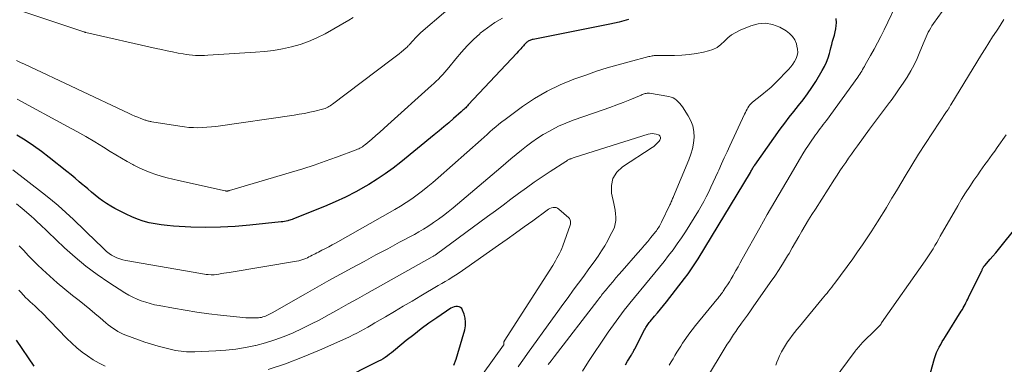
# Model space of a CAD drawing. Units: feet. Extents: x 2025000 to 2030040, y 535000 to 540002.
# Drawn here: x 2026722 to 2026893, y 535480 to 535539 of the extents above; entities that cross this region are included whole.
import ezdxf

# ---------------------------------------------------------------- set-up
doc = ezdxf.new("R2010")
doc.units = ezdxf.units.FT
doc.header["$LTSCALE"] = 100
doc.header["$MEASUREMENT"] = 0
doc.layers.add('CONTOUR INDEX', color=32, linetype='Continuous', lineweight=25)
doc.layers.add('CONTOUR INTERMEDIATE', color=40, linetype='Continuous', lineweight=15)

msp = doc.modelspace()

# ---------------------------------------------------------------- linework, layer by layer
at = {"layer": 'CONTOUR INDEX', "flags": 128}
for points, elevation in [([(2026827.89, 535539.23), (2026827.09, 535539), (2026826.29, 535538.79), (2026825.48, 535538.6), (2026824.67, 535538.42), (2026811.36, 535535.79), (2026811.21, 535535.76), (2026811.07, 535535.72), (2026810.92, 535535.67), (2026810.78, 535535.61), (2026810.65, 535535.55), (2026810.52, 535535.47), (2026810.4, 535535.38), (2026810.28, 535535.28), (2026810.17, 535535.18), (2026810, 535535.02), (2026809.84, 535534.85), (2026809.69, 535534.69), (2026809.53, 535534.51), (2026809.42, 535534.38), (2026809.21, 535534.14), (2026808.99, 535533.9), (2026808.78, 535533.67), (2026808.56, 535533.43), (2026800.14, 535524.44), (2026799.99, 535524.28), (2026799.83, 535524.12), (2026799.68, 535523.97), (2026799.52, 535523.82), (2026799.36, 535523.67), (2026799.2, 535523.52), (2026799.04, 535523.38), (2026798.88, 535523.23), (2026797.56, 535522.08), (2026796.74, 535521.37), (2026795.91, 535520.66), (2026795.07, 535519.96), (2026794.23, 535519.27), (2026788.44, 535514.55), (2026787.11, 535513.51), (2026785.75, 535512.52), (2026784.35, 535511.59), (2026782.92, 535510.7), (2026782.39, 535510.39), (2026780.65, 535509.42), (2026778.89, 535508.5), (2026777.08, 535507.67), (2026775.25, 535506.88), (2026769.83, 535504.72), (2026769.62, 535504.64), (2026769.41, 535504.56), (2026769.2, 535504.5), (2026768.98, 535504.44), (2026768.86, 535504.4), (2026768.57, 535504.34), (2026768.29, 535504.28), (2026768.01, 535504.24), (2026767.72, 535504.2), (2026762.29, 535503.62), (2026759.73, 535503.4), (2026757.18, 535503.27), (2026754.62, 535503.26), (2026752.05, 535503.32), (2026749.05, 535503.48), (2026747.99, 535503.56), (2026746.94, 535503.68), (2026745.89, 535503.85), (2026744.85, 535504.06), (2026743.83, 535504.34), (2026742.83, 535504.67), (2026741.85, 535505.07), (2026740.89, 535505.52), (2026738.9, 535506.54), (2026738.18, 535506.94), (2026737.47, 535507.36), (2026736.79, 535507.83), (2026736.12, 535508.32), (2026735.48, 535508.84), (2026734.83, 535509.37), (2026734.2, 535509.9), (2026733.57, 535510.44), (2026733.43, 535510.56), (2026732.74, 535511.16), (2026732.03, 535511.75), (2026731.32, 535512.34), (2026730.61, 535512.92), (2026727.53, 535515.36), (2026726.18, 535516.39), (2026724.8, 535517.38), (2026723.39, 535518.32), (2026721.94, 535519.21)], 900), ([(2026827.35, 535479.49), (2026827.73, 535480.12), (2026828.33, 535481.1), (2026828.41, 535481.24), (2026828.5, 535481.38), (2026828.58, 535481.53), (2026828.67, 535481.67), (2026828.75, 535481.82), (2026828.83, 535481.96), (2026828.91, 535482.11), (2026828.99, 535482.26), (2026830.66, 535485.52), (2026830.76, 535485.71), (2026830.87, 535485.91), (2026830.98, 535486.09), (2026831.1, 535486.28), (2026831.22, 535486.46), (2026831.35, 535486.64), (2026831.48, 535486.81), (2026831.62, 535486.98), (2026832.4, 535487.87), (2026832.93, 535488.49), (2026833.45, 535489.11), (2026833.96, 535489.74), (2026834.47, 535490.38), (2026837.6, 535494.41), (2026838.23, 535495.24), (2026838.83, 535496.09), (2026839.41, 535496.95), (2026839.96, 535497.83), (2026849, 535512.77), (2026849.09, 535512.93), (2026849.18, 535513.08), (2026849.27, 535513.24), (2026849.36, 535513.4), (2026849.48, 535513.6), (2026849.51, 535513.65), (2026849.54, 535513.71), (2026849.58, 535513.77), (2026849.61, 535513.82), (2026849.65, 535513.88), (2026849.68, 535513.93), (2026849.72, 535513.99), (2026849.76, 535514.04), (2026854.19, 535520.25), (2026854.95, 535521.29), (2026855.73, 535522.32), (2026856.53, 535523.33), (2026857.34, 535524.34), (2026858.14, 535525.34), (2026858.91, 535526.37), (2026859.63, 535527.44), (2026860.33, 535528.52), (2026861.47, 535530.41), (2026861.85, 535531.11), (2026862.19, 535531.83), (2026862.46, 535532.58), (2026862.69, 535533.35), (2026862.8, 535533.8), (2026862.94, 535534.35), (2026863.09, 535534.9), (2026863.26, 535535.45), (2026863.43, 535535.99), (2026863.59, 535536.53), (2026863.72, 535537.09), (2026863.81, 535537.64), (2026863.87, 535538.21), (2026863.91, 535538.64), (2026863.88, 535539.4)], 900), ([(2026879.5, 535475.62), (2026880.91, 535480.58), (2026881.07, 535481.09), (2026881.26, 535481.59), (2026881.47, 535482.07), (2026881.71, 535482.55), (2026881.98, 535483.01), (2026882.24, 535483.48), (2026882.52, 535483.94), (2026882.8, 535484.39), (2026885.55, 535488.76), (2026885.73, 535489.04), (2026885.89, 535489.33), (2026886.05, 535489.63), (2026886.21, 535489.92), (2026886.35, 535490.22), (2026886.5, 535490.52), (2026886.65, 535490.82), (2026886.8, 535491.12), (2026889.09, 535495.77), (2026889.14, 535495.88), (2026889.19, 535495.98), (2026889.24, 535496.09), (2026889.3, 535496.2), (2026889.36, 535496.3), (2026889.38, 535496.35), (2026889.41, 535496.4), (2026889.44, 535496.45), (2026889.47, 535496.5), (2026889.5, 535496.55), (2026889.54, 535496.59), (2026889.57, 535496.64), (2026889.61, 535496.68), (2026890.53, 535497.73), (2026891.02, 535498.3), (2026891.51, 535498.87), (2026891.99, 535499.45), (2026892.46, 535500.03), (2026897.19, 535505.9)], 920), ([(2026797.64, 535479.44), (2026798.02, 535480.43), (2026798.35, 535481.44), (2026799.51, 535485.53), (2026799.64, 535486.21), (2026799.67, 535486.88), (2026799.58, 535487.55), (2026799.41, 535488.21), (2026799.14, 535488.94), (2026798.99, 535489.19), (2026798.81, 535489.39), (2026798.57, 535489.51), (2026798.29, 535489.58), (2026797.98, 535489.57), (2026797.68, 535489.52), (2026797.4, 535489.41), (2026797.13, 535489.27), (2026794.67, 535487.61), (2026793.32, 535486.67), (2026791.98, 535485.7), (2026790.68, 535484.69), (2026789.39, 535483.66), (2026787.54, 535482.12), (2026787.19, 535481.84), (2026786.84, 535481.56), (2026786.48, 535481.29), (2026786.12, 535481.02), (2026785.75, 535480.76), (2026785.37, 535480.52), (2026784.98, 535480.3), (2026784.59, 535480.09), (2026777.8, 535476.7)], 880), ([(2026724.94, 535479.25), (2026721.85, 535483.74)], 880)]:
    msp.add_lwpolyline(points, dxfattribs=dict(at, elevation=elevation))
at = {"layer": 'CONTOUR INTERMEDIATE', "flags": 128}
for points, elevation in [([(2026841.76, 535477.71), (2026844.3, 535481.91), (2026844.65, 535482.47), (2026845, 535483.03), (2026845.36, 535483.59), (2026845.73, 535484.15), (2026846.1, 535484.7), (2026846.47, 535485.24), (2026846.85, 535485.79), (2026847.24, 535486.33), (2026847.48, 535486.67), (2026847.99, 535487.38), (2026848.5, 535488.09), (2026849, 535488.81), (2026849.5, 535489.52), (2026852.45, 535493.71), (2026853.23, 535494.84), (2026853.99, 535495.99), (2026854.72, 535497.15), (2026855.44, 535498.32), (2026855.7, 535498.76), (2026856.27, 535499.72), (2026856.83, 535500.68), (2026857.39, 535501.65), (2026857.94, 535502.62), (2026858.51, 535503.58), (2026859.08, 535504.54), (2026859.66, 535505.49), (2026860.26, 535506.43), (2026863.57, 535511.57), (2026864.05, 535512.31), (2026864.53, 535513.04), (2026865.02, 535513.77), (2026865.52, 535514.49), (2026866.01, 535515.21), (2026866.52, 535515.93), (2026867.03, 535516.65), (2026867.54, 535517.36), (2026869.64, 535520.24), (2026870.49, 535521.41), (2026871.36, 535522.57), (2026872.23, 535523.73), (2026873.1, 535524.88), (2026873.37, 535525.23), (2026874.1, 535526.21), (2026874.81, 535527.21), (2026875.49, 535528.23), (2026876.16, 535529.26), (2026876.78, 535530.32), (2026877.36, 535531.39), (2026877.89, 535532.5), (2026878.38, 535533.62), (2026879.12, 535535.44), (2026879.29, 535535.84), (2026879.46, 535536.23), (2026879.64, 535536.63), (2026879.83, 535537.02), (2026880.02, 535537.41), (2026880.24, 535537.78), (2026880.47, 535538.15), (2026880.71, 535538.51), (2026887.49, 535547.92)], 908), ([(2026799.39, 535543.36), (2026792.34, 535537.32), (2026791.88, 535536.91), (2026791.43, 535536.49), (2026790.99, 535536.05), (2026790.57, 535535.59), (2026789.87, 535534.82), (2026789.81, 535534.75), (2026789.74, 535534.67), (2026789.67, 535534.6), (2026789.61, 535534.53), (2026789.54, 535534.46), (2026789.47, 535534.39), (2026789.39, 535534.32), (2026789.32, 535534.26), (2026788.59, 535533.65), (2026788.15, 535533.28), (2026787.7, 535532.92), (2026787.25, 535532.57), (2026786.79, 535532.22), (2026776.62, 535524.59), (2026776.42, 535524.44), (2026776.21, 535524.3), (2026776, 535524.17), (2026775.78, 535524.05), (2026775.56, 535523.94), (2026775.33, 535523.84), (2026775.1, 535523.76), (2026774.86, 535523.69), (2026773.56, 535523.37), (2026772.66, 535523.17), (2026771.76, 535522.98), (2026770.86, 535522.82), (2026769.95, 535522.68), (2026756.39, 535520.74), (2026755.62, 535520.64), (2026754.84, 535520.57), (2026754.07, 535520.53), (2026753.29, 535520.51), (2026752.51, 535520.52), (2026751.73, 535520.56), (2026750.95, 535520.64), (2026750.18, 535520.75), (2026745.3, 535521.54), (2026745.16, 535521.57), (2026745.01, 535521.6), (2026744.86, 535521.63), (2026744.72, 535521.66), (2026744.57, 535521.7), (2026744.43, 535521.74), (2026744.29, 535521.78), (2026744.15, 535521.83), (2026743.39, 535522.12), (2026742.88, 535522.32), (2026742.37, 535522.52), (2026741.86, 535522.74), (2026741.36, 535522.97), (2026723.25, 535531.48), (2026722.56, 535531.81), (2026721.88, 535532.14)], 908), ([(2026780.21, 535539.58), (2026779.42, 535539.11), (2026775.31, 535536.75), (2026773.91, 535536.03), (2026772.48, 535535.4), (2026771, 535534.89), (2026769.48, 535534.47), (2026767.94, 535534.15), (2026766.39, 535533.89), (2026764.82, 535533.7), (2026763.25, 535533.56), (2026754.99, 535533.04), (2026754.45, 535533.01), (2026753.92, 535533), (2026753.39, 535533), (2026752.86, 535533.02), (2026752.33, 535533.05), (2026751.8, 535533.1), (2026751.28, 535533.17), (2026750.75, 535533.26), (2026749.87, 535533.43), (2026748.91, 535533.62), (2026747.95, 535533.81), (2026747, 535534.02), (2026746.04, 535534.23), (2026733.9, 535536.97), (2026733.85, 535536.98), (2026733.8, 535537), (2026733.75, 535537.01), (2026733.71, 535537.02), (2026733.66, 535537.04), (2026733.61, 535537.05), (2026733.56, 535537.07), (2026733.51, 535537.09), (2026717.7, 535542.32)], 912), ([(2026834.95, 535479.42), (2026835.28, 535479.97), (2026835.6, 535480.53), (2026835.92, 535481.08), (2026836.26, 535481.64), (2026836.6, 535482.18), (2026836.94, 535482.72), (2026837.27, 535483.23), (2026837.8, 535484.01), (2026838.35, 535484.78), (2026838.91, 535485.53), (2026839.5, 535486.27), (2026843.2, 535490.79), (2026843.34, 535490.96), (2026843.47, 535491.13), (2026843.61, 535491.3), (2026843.75, 535491.48), (2026843.89, 535491.65), (2026844.02, 535491.83), (2026844.15, 535492.01), (2026844.27, 535492.19), (2026844.71, 535492.83), (2026845.04, 535493.34), (2026845.37, 535493.86), (2026845.69, 535494.38), (2026846, 535494.91), (2026846.13, 535495.14), (2026846.5, 535495.79), (2026846.87, 535496.45), (2026847.24, 535497.1), (2026847.6, 535497.75), (2026850.65, 535503.19), (2026851.94, 535505.47), (2026853.23, 535507.75), (2026854.55, 535510.01), (2026855.88, 535512.26), (2026857.66, 535515.27), (2026858.11, 535516.01), (2026858.58, 535516.75), (2026859.06, 535517.48), (2026859.54, 535518.2), (2026860.03, 535518.9), (2026860.29, 535519.26), (2026860.55, 535519.63), (2026860.82, 535519.98), (2026861.09, 535520.34), (2026861.37, 535520.69), (2026861.64, 535521.04), (2026861.91, 535521.4), (2026862.18, 535521.76), (2026867.61, 535529.26), (2026867.79, 535529.52), (2026867.96, 535529.77), (2026868.13, 535530.04), (2026868.29, 535530.3), (2026868.44, 535530.57), (2026868.6, 535530.84), (2026868.75, 535531.11), (2026868.91, 535531.38), (2026869.84, 535533.01), (2026870.45, 535534.1), (2026871.04, 535535.2), (2026871.61, 535536.31), (2026872.16, 535537.43), (2026874.69, 535542.7)], 904), ([(2026819.93, 535478.39), (2026820.96, 535480.02), (2026822.02, 535481.63), (2026823.1, 535483.23), (2026824.38, 535485.12), (2026824.83, 535485.77), (2026825.28, 535486.41), (2026825.74, 535487.05), (2026826.2, 535487.69), (2026826.67, 535488.32), (2026827.15, 535488.95), (2026827.64, 535489.56), (2026828.13, 535490.17), (2026831.66, 535494.43), (2026832.46, 535495.41), (2026833.26, 535496.39), (2026834.05, 535497.38), (2026834.84, 535498.37), (2026835.6, 535499.37), (2026836.34, 535500.4), (2026837.05, 535501.44), (2026837.74, 535502.5), (2026839.99, 535506.1), (2026840.47, 535506.9), (2026840.93, 535507.72), (2026841.36, 535508.55), (2026841.78, 535509.39), (2026842.17, 535510.24), (2026842.57, 535511.09), (2026842.96, 535511.94), (2026843.35, 535512.79), (2026843.53, 535513.18), (2026844.01, 535514.23), (2026844.49, 535515.28), (2026844.98, 535516.33), (2026845.46, 535517.38), (2026848.01, 535522.85), (2026848.15, 535523.13), (2026848.29, 535523.42), (2026848.43, 535523.69), (2026848.58, 535523.97), (2026848.75, 535524.23), (2026848.93, 535524.48), (2026849.14, 535524.7), (2026849.37, 535524.91), (2026851.01, 535526.21), (2026851.33, 535526.47), (2026851.65, 535526.72), (2026851.96, 535526.98), (2026852.28, 535527.25), (2026852.59, 535527.51), (2026852.9, 535527.79), (2026853.2, 535528.07), (2026853.49, 535528.36), (2026855.61, 535530.58), (2026855.99, 535531.01), (2026856.34, 535531.47), (2026856.64, 535531.96), (2026856.91, 535532.47), (2026857.09, 535533), (2026857.2, 535533.54), (2026857.18, 535534.09), (2026857.08, 535534.64), (2026856.97, 535535.01), (2026856.68, 535535.7), (2026856.3, 535536.31), (2026855.78, 535536.82), (2026855.18, 535537.26), (2026854.09, 535537.88), (2026852.86, 535538.36), (2026851.62, 535538.6), (2026850.35, 535538.5), (2026849.08, 535538.16), (2026847.21, 535537.36), (2026846.46, 535536.98), (2026845.75, 535536.55), (2026845.11, 535536.03), (2026844.51, 535535.45), (2026843.9, 535534.89), (2026843.25, 535534.41), (2026842.51, 535534.06), (2026841.73, 535533.8), (2026840.9, 535533.6), (2026839.65, 535533.35), (2026838.4, 535533.16), (2026837.14, 535533.05), (2026835.87, 535533), (2026832.86, 535533), (2026832.68, 535532.99), (2026832.5, 535532.98), (2026832.32, 535532.97), (2026832.14, 535532.95), (2026831.97, 535532.92), (2026831.79, 535532.89), (2026831.61, 535532.85), (2026831.44, 535532.81), (2026827.98, 535531.92), (2026826.09, 535531.41), (2026824.21, 535530.86), (2026822.34, 535530.26), (2026820.49, 535529.62), (2026818.42, 535528.88), (2026816.08, 535527.92), (2026813.8, 535526.83), (2026811.63, 535525.55), (2026809.52, 535524.15), (2026806.51, 535521.94), (2026805.97, 535521.53), (2026805.43, 535521.11), (2026804.91, 535520.67), (2026804.39, 535520.23), (2026803.89, 535519.77), (2026803.38, 535519.32), (2026802.87, 535518.86), (2026802.35, 535518.41), (2026794.89, 535511.81), (2026794.01, 535511.05), (2026793.12, 535510.31), (2026792.21, 535509.59), (2026791.29, 535508.88), (2026790.35, 535508.2), (2026789.39, 535507.55), (2026788.41, 535506.93), (2026787.41, 535506.34), (2026777.1, 535500.54), (2026776.53, 535500.22), (2026775.95, 535499.91), (2026775.37, 535499.6), (2026774.79, 535499.3), (2026774.17, 535498.99), (2026773.9, 535498.85), (2026773.63, 535498.7), (2026773.36, 535498.56), (2026773.08, 535498.42), (2026772.81, 535498.28), (2026772.53, 535498.14), (2026772.26, 535498.01), (2026771.97, 535497.89), (2026771.84, 535497.84), (2026771.49, 535497.7), (2026771.13, 535497.59), (2026770.76, 535497.49), (2026770.39, 535497.42), (2026758.72, 535495.47), (2026758.27, 535495.4), (2026757.81, 535495.32), (2026757.36, 535495.25), (2026756.9, 535495.18), (2026756.12, 535495.06), (2026756.06, 535495.05), (2026755.99, 535495.04), (2026755.93, 535495.04), (2026755.86, 535495.03), (2026755.8, 535495.03), (2026755.73, 535495.03), (2026755.66, 535495.03), (2026755.6, 535495.04), (2026755.08, 535495.09), (2026754.75, 535495.13), (2026754.43, 535495.17), (2026754.11, 535495.22), (2026753.78, 535495.27), (2026740.79, 535497.53), (2026740.27, 535497.64), (2026739.76, 535497.79), (2026739.27, 535497.98), (2026738.79, 535498.2), (2026738.34, 535498.47), (2026737.9, 535498.76), (2026737.48, 535499.08), (2026737.09, 535499.44), (2026736.47, 535500.04), (2026735.78, 535500.71), (2026735.09, 535501.38), (2026734.39, 535502.05), (2026733.7, 535502.72), (2026731.71, 535504.64), (2026730.42, 535505.85), (2026729.1, 535507.02), (2026727.75, 535508.15), (2026726.37, 535509.25), (2026721.21, 535513.24)], 896), ([(2026806.07, 535539.44), (2026804.71, 535538.69), (2026803.44, 535537.81), (2026802.21, 535536.84), (2026802.12, 535536.76), (2026801.01, 535535.74), (2026799.94, 535534.69), (2026798.94, 535533.58), (2026797.97, 535532.44), (2026796.76, 535530.93), (2026796.42, 535530.51), (2026796.07, 535530.1), (2026795.71, 535529.7), (2026795.34, 535529.31), (2026794.96, 535528.93), (2026794.57, 535528.55), (2026794.18, 535528.18), (2026793.78, 535527.81), (2026786.21, 535520.98), (2026785.52, 535520.36), (2026784.82, 535519.75), (2026784.12, 535519.14), (2026783.42, 535518.54), (2026782.37, 535517.65), (2026782.18, 535517.5), (2026781.99, 535517.36), (2026781.79, 535517.22), (2026781.58, 535517.1), (2026781.37, 535516.98), (2026781.15, 535516.87), (2026780.93, 535516.77), (2026780.71, 535516.68), (2026777.3, 535515.41), (2026775.36, 535514.7), (2026773.41, 535514.03), (2026771.45, 535513.4), (2026769.48, 535512.79), (2026758.78, 535509.63), (2026758.71, 535509.61), (2026758.64, 535509.59), (2026758.57, 535509.58), (2026758.5, 535509.56), (2026758.47, 535509.56), (2026758.41, 535509.55), (2026758.35, 535509.55), (2026758.29, 535509.55), (2026758.23, 535509.55), (2026758.17, 535509.55), (2026758.11, 535509.56), (2026758.05, 535509.57), (2026757.99, 535509.58), (2026749.93, 535511.35), (2026748.93, 535511.58), (2026747.94, 535511.84), (2026746.95, 535512.12), (2026745.98, 535512.42), (2026745.01, 535512.77), (2026744.06, 535513.14), (2026743.13, 535513.56), (2026742.21, 535514.02), (2026742.01, 535514.12), (2026741.02, 535514.66), (2026740.03, 535515.22), (2026739.05, 535515.8), (2026738.08, 535516.39), (2026736.95, 535517.11), (2026735.41, 535518.05), (2026733.86, 535518.97), (2026732.3, 535519.87), (2026730.72, 535520.74), (2026721.99, 535525.43)], 904), ([(2026853.39, 535479.4), (2026853.59, 535479.95), (2026853.82, 535480.48), (2026854.06, 535481), (2026854.41, 535481.7), (2026854.73, 535482.3), (2026855.07, 535482.88), (2026855.44, 535483.44), (2026855.83, 535483.99), (2026856.24, 535484.53), (2026856.65, 535485.06), (2026857.08, 535485.59), (2026857.5, 535486.11), (2026861.46, 535490.89), (2026861.74, 535491.23), (2026862.01, 535491.56), (2026862.29, 535491.89), (2026862.56, 535492.22), (2026862.83, 535492.56), (2026863.1, 535492.89), (2026863.36, 535493.24), (2026863.62, 535493.58), (2026866.74, 535497.83), (2026867.59, 535499.02), (2026868.43, 535500.22), (2026869.25, 535501.44), (2026870.06, 535502.67), (2026870.64, 535503.58), (2026871.14, 535504.36), (2026871.63, 535505.14), (2026872.11, 535505.93), (2026872.59, 535506.72), (2026873.06, 535507.51), (2026873.54, 535508.31), (2026874.01, 535509.1), (2026874.49, 535509.89), (2026875.83, 535512.12), (2026876.99, 535514.02), (2026878.16, 535515.91), (2026879.36, 535517.78), (2026880.58, 535519.64), (2026883.01, 535523.31), (2026883.07, 535523.4), (2026883.13, 535523.5), (2026883.19, 535523.59), (2026883.25, 535523.68), (2026883.31, 535523.77), (2026883.37, 535523.87), (2026883.43, 535523.96), (2026883.49, 535524.05), (2026883.5, 535524.07), (2026883.56, 535524.17), (2026883.62, 535524.28), (2026883.68, 535524.38), (2026883.75, 535524.48), (2026889.02, 535533.16), (2026889.66, 535534.18), (2026890.3, 535535.2), (2026890.95, 535536.21), (2026891.62, 535537.21), (2026891.97, 535537.73), (2026892.45, 535538.47), (2026892.9, 535539.24)], 912), ([(2026813.99, 535479.51), (2026814.5, 535480.18), (2026815.01, 535480.84), (2026822.59, 535490.68), (2026822.75, 535490.89), (2026822.92, 535491.1), (2026823.08, 535491.31), (2026823.24, 535491.52), (2026823.41, 535491.74), (2026823.57, 535491.95), (2026823.74, 535492.16), (2026823.91, 535492.36), (2026824.63, 535493.23), (2026825.16, 535493.86), (2026825.69, 535494.5), (2026826.24, 535495.12), (2026826.78, 535495.75), (2026829.52, 535498.84), (2026830.09, 535499.49), (2026830.66, 535500.16), (2026831.22, 535500.83), (2026831.78, 535501.5), (2026832.57, 535502.48), (2026832.72, 535502.67), (2026832.86, 535502.87), (2026833, 535503.07), (2026833.14, 535503.28), (2026833.26, 535503.49), (2026833.38, 535503.7), (2026833.5, 535503.92), (2026833.61, 535504.14), (2026835.05, 535507.14), (2026835.14, 535507.32), (2026835.22, 535507.5), (2026835.3, 535507.69), (2026835.38, 535507.87), (2026835.39, 535507.89), (2026835.46, 535508.07), (2026835.54, 535508.24), (2026835.61, 535508.41), (2026835.68, 535508.59), (2026838.34, 535514.96), (2026838.68, 535515.91), (2026838.95, 535516.87), (2026839.13, 535517.85), (2026839.24, 535518.86), (2026839.2, 535519.84), (2026839.04, 535520.8), (2026838.7, 535521.7), (2026838.24, 535522.57), (2026837.23, 535524.11), (2026837, 535524.42), (2026836.76, 535524.71), (2026836.5, 535524.99), (2026836.23, 535525.26), (2026835.93, 535525.48), (2026835.61, 535525.67), (2026835.26, 535525.8), (2026834.9, 535525.9), (2026831.51, 535526.46), (2026831.33, 535526.47), (2026831.14, 535526.48), (2026830.96, 535526.45), (2026830.78, 535526.41), (2026830.6, 535526.36), (2026830.42, 535526.3), (2026830.24, 535526.23), (2026830.07, 535526.16), (2026828.13, 535525.35), (2026826.99, 535524.89), (2026825.84, 535524.44), (2026824.68, 535524.01), (2026823.51, 535523.6), (2026818.28, 535521.79), (2026817.02, 535521.31), (2026815.79, 535520.78), (2026814.6, 535520.16), (2026813.43, 535519.49), (2026813.11, 535519.3), (2026812.13, 535518.67), (2026811.17, 535518.01), (2026810.24, 535517.32), (2026809.33, 535516.61), (2026808.43, 535515.87), (2026807.53, 535515.13), (2026806.64, 535514.38), (2026805.75, 535513.63), (2026797.49, 535506.64), (2026796.67, 535505.97), (2026795.84, 535505.32), (2026794.99, 535504.69), (2026794.13, 535504.08), (2026793.87, 535503.9), (2026793.12, 535503.4), (2026792.36, 535502.92), (2026791.58, 535502.47), (2026790.79, 535502.03), (2026788.23, 535500.67), (2026786.18, 535499.57), (2026784.13, 535498.48), (2026782.08, 535497.38), (2026780.04, 535496.27), (2026778, 535495.16), (2026775.96, 535494.04), (2026773.93, 535492.9), (2026771.91, 535491.76), (2026766.14, 535488.47), (2026765.92, 535488.35), (2026765.69, 535488.23), (2026765.47, 535488.12), (2026765.24, 535488.01), (2026765.01, 535487.91), (2026764.77, 535487.82), (2026764.53, 535487.75), (2026764.29, 535487.69), (2026764.03, 535487.64), (2026763.78, 535487.61), (2026763.52, 535487.59), (2026763.27, 535487.58), (2026762.69, 535487.58), (2026762.15, 535487.59), (2026761.61, 535487.61), (2026761.07, 535487.65), (2026760.53, 535487.7), (2026757.21, 535488.06), (2026755.17, 535488.31), (2026753.12, 535488.59), (2026751.08, 535488.91), (2026749.05, 535489.26), (2026746.56, 535489.72), (2026745.78, 535489.88), (2026745.01, 535490.07), (2026744.25, 535490.3), (2026743.49, 535490.55), (2026742.75, 535490.84), (2026742.03, 535491.17), (2026741.33, 535491.55), (2026740.64, 535491.95), (2026737.86, 535493.73), (2026735.84, 535495.1), (2026733.87, 535496.55), (2026732, 535498.1), (2026730.18, 535499.73), (2026725.82, 535503.88), (2026725.64, 535504.04), (2026725.46, 535504.21), (2026725.29, 535504.38), (2026725.12, 535504.56), (2026724.94, 535504.73), (2026724.76, 535504.89), (2026724.58, 535505.05), (2026724.39, 535505.21), (2026722.83, 535506.52), (2026721.86, 535507.33)], 892), ([(2026808.76, 535479.11), (2026809.3, 535479.89), (2026809.85, 535480.66), (2026810.4, 535481.43), (2026814.73, 535487.45), (2026815.62, 535488.69), (2026816.52, 535489.92), (2026817.42, 535491.15), (2026818.33, 535492.38), (2026819.24, 535493.6), (2026820.14, 535494.83), (2026821.04, 535496.07), (2026821.92, 535497.31), (2026822.62, 535498.3), (2026823.22, 535499.19), (2026823.78, 535500.08), (2026824.31, 535501), (2026824.8, 535501.94), (2026825.22, 535502.77), (2026825.44, 535503.32), (2026825.6, 535503.87), (2026825.67, 535504.45), (2026825.68, 535505.03), (2026825.63, 535505.62), (2026825.56, 535506.22), (2026825.46, 535506.8), (2026825.35, 535507.39), (2026824.96, 535509.16), (2026824.93, 535510.51), (2026825.19, 535511.74), (2026825.87, 535512.8), (2026826.84, 535513.74), (2026831.99, 535517.09), (2026832.26, 535517.28), (2026832.52, 535517.49), (2026832.76, 535517.72), (2026832.99, 535517.96), (2026833.2, 535518.19), (2026833.3, 535518.34), (2026833.37, 535518.49), (2026833.41, 535518.65), (2026833.42, 535518.82), (2026833.38, 535518.98), (2026833.31, 535519.11), (2026833.2, 535519.21), (2026833.06, 535519.28), (2026832.69, 535519.39), (2026832.34, 535519.46), (2026831.99, 535519.49), (2026831.63, 535519.45), (2026831.28, 535519.38), (2026819.75, 535515.78), (2026819.57, 535515.72), (2026819.38, 535515.66), (2026819.2, 535515.6), (2026819.01, 535515.53), (2026818.83, 535515.47), (2026818.64, 535515.4), (2026818.46, 535515.33), (2026818.28, 535515.27), (2026817.93, 535515.14), (2026817.81, 535515.09), (2026817.7, 535515.04), (2026817.58, 535514.99), (2026817.46, 535514.93), (2026817.35, 535514.87), (2026817.24, 535514.81), (2026817.13, 535514.74), (2026817.02, 535514.67), (2026814.33, 535512.92), (2026812.94, 535512), (2026811.56, 535511.06), (2026810.2, 535510.09), (2026808.85, 535509.11), (2026807.51, 535508.11), (2026806.16, 535507.12), (2026804.82, 535506.13), (2026803.48, 535505.13), (2026794.64, 535498.63), (2026794.55, 535498.57), (2026794.46, 535498.51), (2026794.37, 535498.45), (2026794.28, 535498.39), (2026794.19, 535498.33), (2026794.09, 535498.27), (2026794, 535498.22), (2026793.9, 535498.16), (2026782.55, 535491.81), (2026780.94, 535490.92), (2026779.34, 535490.02), (2026777.73, 535489.12), (2026776.12, 535488.22), (2026775.9, 535488.1), (2026774.39, 535487.28), (2026772.87, 535486.49), (2026771.34, 535485.74), (2026769.79, 535485.02), (2026768.21, 535484.37), (2026766.61, 535483.77), (2026764.98, 535483.28), (2026763.33, 535482.84), (2026763.27, 535482.83), (2026761.56, 535482.48), (2026759.84, 535482.2), (2026758.12, 535482.01), (2026756.38, 535481.89), (2026752.78, 535481.73), (2026752.3, 535481.72), (2026751.82, 535481.72), (2026751.34, 535481.73), (2026750.86, 535481.77), (2026750.38, 535481.82), (2026749.9, 535481.88), (2026749.43, 535481.97), (2026748.96, 535482.07), (2026747.57, 535482.4), (2026746.41, 535482.69), (2026745.26, 535483.02), (2026744.12, 535483.38), (2026742.99, 535483.78), (2026740.81, 535484.58), (2026740.34, 535484.78), (2026739.88, 535484.99), (2026739.43, 535485.24), (2026738.99, 535485.51), (2026738.57, 535485.8), (2026738.16, 535486.1), (2026737.76, 535486.42), (2026737.36, 535486.75), (2026736.36, 535487.61), (2026735.46, 535488.37), (2026734.55, 535489.12), (2026733.64, 535489.86), (2026732.71, 535490.58), (2026731.55, 535491.48), (2026730.21, 535492.56), (2026728.89, 535493.66), (2026727.61, 535494.81), (2026726.36, 535495.98), (2026725.52, 535496.79), (2026724.71, 535497.59), (2026723.91, 535498.4), (2026723.12, 535499.23), (2026722.34, 535500.06)], 888), ([(2026863.34, 535476.71), (2026867.15, 535481.82), (2026867.31, 535482.04), (2026867.48, 535482.25), (2026867.65, 535482.46), (2026867.83, 535482.67), (2026868.01, 535482.87), (2026868.19, 535483.07), (2026868.38, 535483.26), (2026868.57, 535483.45), (2026870.62, 535485.46), (2026870.75, 535485.6), (2026870.89, 535485.73), (2026871.02, 535485.87), (2026871.16, 535486.01), (2026871.3, 535486.16), (2026871.36, 535486.22), (2026871.42, 535486.29), (2026871.48, 535486.36), (2026871.53, 535486.42), (2026871.59, 535486.49), (2026871.64, 535486.56), (2026871.69, 535486.63), (2026871.75, 535486.71), (2026879.31, 535497.49), (2026879.66, 535498), (2026880, 535498.52), (2026880.33, 535499.04), (2026880.66, 535499.57), (2026880.97, 535500.1), (2026881.28, 535500.64), (2026881.6, 535501.17), (2026881.9, 535501.71), (2026884.94, 535507), (2026885.6, 535508.13), (2026886.29, 535509.24), (2026887, 535510.33), (2026887.73, 535511.41), (2026888.41, 535512.37), (2026888.82, 535512.96), (2026889.24, 535513.55), (2026889.65, 535514.13), (2026890.07, 535514.72), (2026890.49, 535515.3), (2026890.91, 535515.88), (2026891.33, 535516.47), (2026891.74, 535517.05), (2026893.31, 535519.28)], 916), ([(2026802.74, 535477.98), (2026806.21, 535482.85), (2026806.24, 535482.89), (2026806.27, 535482.94), (2026806.29, 535482.99), (2026806.3, 535483.05), (2026806.31, 535483.1), (2026806.31, 535483.15), (2026806.31, 535483.21), (2026806.31, 535483.26), (2026806.31, 535483.31), (2026806.3, 535483.38), (2026806.31, 535483.46), (2026806.34, 535483.53), (2026806.37, 535483.59), (2026814.76, 535496.65), (2026815.02, 535497.06), (2026815.26, 535497.48), (2026815.5, 535497.9), (2026815.73, 535498.32), (2026815.94, 535498.75), (2026816.14, 535499.19), (2026816.32, 535499.63), (2026816.49, 535500.08), (2026817.78, 535503.65), (2026817.82, 535503.82), (2026817.85, 535503.99), (2026817.86, 535504.17), (2026817.85, 535504.34), (2026817.81, 535504.51), (2026817.75, 535504.66), (2026817.65, 535504.8), (2026817.53, 535504.93), (2026815.84, 535506.42), (2026815.61, 535506.57), (2026815.37, 535506.67), (2026815.11, 535506.7), (2026814.84, 535506.69), (2026814.56, 535506.61), (2026814.29, 535506.51), (2026814.04, 535506.38), (2026813.8, 535506.23), (2026811.31, 535504.41), (2026809.82, 535503.34), (2026808.34, 535502.27), (2026806.85, 535501.21), (2026805.35, 535500.15), (2026799.69, 535496.17), (2026799.11, 535495.77), (2026798.53, 535495.38), (2026797.93, 535495), (2026797.34, 535494.63), (2026796.74, 535494.26), (2026796.13, 535493.9), (2026795.53, 535493.53), (2026794.92, 535493.18), (2026791.94, 535491.41), (2026790.4, 535490.51), (2026788.86, 535489.6), (2026787.33, 535488.7), (2026785.79, 535487.79), (2026783.94, 535486.71), (2026783.32, 535486.35), (2026782.71, 535486), (2026782.08, 535485.65), (2026781.46, 535485.3), (2026780.83, 535484.97), (2026780.2, 535484.64), (2026779.56, 535484.33), (2026778.91, 535484.04), (2026774.38, 535482.02), (2026771.44, 535480.79), (2026768.47, 535479.66), (2026765.45, 535478.66)], 884), ([(2026737.22, 535479.25), (2026736.17, 535479.77), (2026735.16, 535480.36), (2026734.18, 535481), (2026733.23, 535481.69), (2026732.32, 535482.42), (2026731.45, 535483.2), (2026730.6, 535484.01), (2026726.17, 535488.56), (2026725.8, 535488.94), (2026725.41, 535489.32), (2026725.02, 535489.68), (2026724.63, 535490.04), (2026724.23, 535490.4), (2026723.84, 535490.77), (2026723.45, 535491.14), (2026723.08, 535491.52), (2026723.04, 535491.56), (2026722.65, 535491.96), (2026722.27, 535492.38)], 884)]:
    msp.add_lwpolyline(points, dxfattribs=dict(at, elevation=elevation))

doc.saveas('drawing.dxf')
